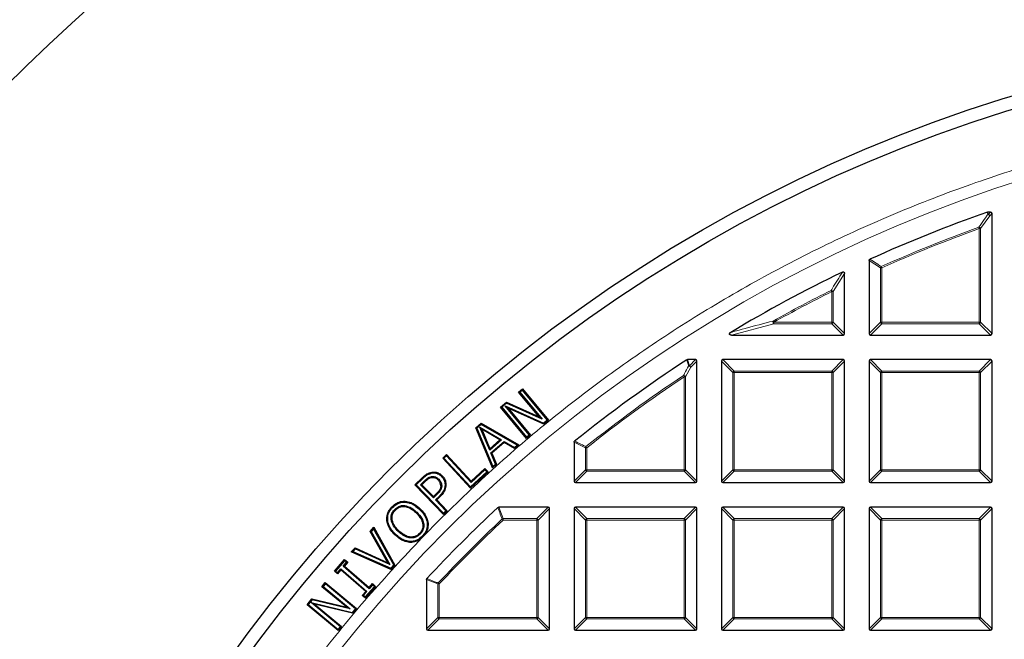
# Model space of a CAD drawing. Units: millimetres. Extents: x 0 to 420, y 0 to 297.
# Drawn here: x 75 to 109, y 227 to 249 of the extents above; entities that cross this region are included whole.
import ezdxf

# ---------------------------------------------------------------- set-up
doc = ezdxf.new("R2010")
doc.units = ezdxf.units.MM

msp = doc.modelspace()

# ---------------------------------------------------------------- linework, layer by layer
at = {"color": 8, "linetype": 'Continuous', "lineweight": 18}
for p, q in [((108.8917, 241.7678), (108.5766, 241.3217)), ((108.8285, 241.8981), (108.8422, 241.8173)), ((108.8422, 241.8173), (108.9231, 241.8981)), ((108.9725, 241.8486), (108.8917, 241.7678)), ((108.5104, 241.3683), (108.5272, 241.3217)), ((108.5272, 238.0578), (108.5272, 241.3217)), ((108.5766, 241.3217), (108.5272, 241.3217)), ((108.5766, 241.3217), (108.5766, 238.0578)), ((105.0827, 239.9514), (104.6868, 240.207)), ((105.0827, 238.0578), (105.0827, 239.9514)), ((105.1322, 239.9514), (105.0827, 239.9514)), ((105.112, 239.9966), (105.1322, 239.9514)), ((105.1322, 239.9514), (105.1322, 238.0578)), ((103.8297, 239.7594), (103.4338, 239.1248)), ((103.3843, 239.1248), (103.3622, 239.1691)), ((103.3843, 238.0578), (103.3843, 239.1248)), ((103.4338, 239.1248), (103.3843, 239.1248)), ((103.4338, 239.1248), (103.4338, 238.0578)), ((101.3626, 238.0083), (99.8882, 237.6124)), ((101.3626, 238.0578), (101.3385, 238.101)), ((101.3626, 238.0578), (101.3626, 238.0083)), ((101.3626, 238.0578), (103.3843, 238.0578)), ((103.3843, 238.0083), (101.3626, 238.0083)), ((103.4338, 238.0578), (103.3843, 238.0578)), ((103.3843, 238.0578), (103.3843, 238.0083)), ((103.7802, 237.6124), (103.3843, 238.0083)), ((103.4338, 238.0578), (103.8297, 237.6619)), ((104.6868, 237.6619), (105.0827, 238.0578)), ((105.1322, 238.0083), (104.7363, 237.6124)), ((105.1322, 238.0578), (105.0827, 238.0578)), ((105.1322, 238.0578), (108.5272, 238.0578)), ((105.1322, 238.0578), (105.1322, 238.0083)), ((108.5272, 238.0083), (105.1322, 238.0083)), ((108.5272, 238.0578), (108.5272, 238.0083)), ((108.5766, 238.0578), (108.5272, 238.0578)), ((108.9231, 237.6124), (108.5272, 238.0083)), ((108.5766, 238.0578), (108.9725, 237.6619)), ((98.3579, 236.7553), (98.422, 236.5399)), ((98.422, 236.5399), (98.6373, 236.7553)), ((98.6868, 236.7058), (98.4714, 236.4904)), ((99.9399, 236.3099), (99.544, 236.7058)), ((99.5935, 236.7553), (99.9894, 236.3594)), ((103.3843, 236.3594), (103.7802, 236.7553)), ((103.8297, 236.7058), (103.4338, 236.3099)), ((105.0827, 236.3099), (104.6868, 236.7058)), ((104.7363, 236.7553), (105.1322, 236.3594)), ((108.5272, 236.3594), (108.9231, 236.7553)), ((108.9725, 236.7058), (108.5766, 236.3099)), ((98.2141, 236.1968), (98.2414, 236.1556)), ((98.4714, 236.4904), (98.2909, 236.1556)), ((99.9399, 232.9149), (99.9399, 236.3099)), ((99.9894, 236.3099), (99.9399, 236.3099)), ((99.9894, 236.3594), (103.3843, 236.3594)), ((99.9894, 236.3594), (99.9894, 236.3099)), ((103.3843, 236.3099), (99.9894, 236.3099)), ((99.9894, 236.3099), (99.9894, 232.9149)), ((103.3843, 236.3594), (103.3843, 236.3099)), ((103.3843, 232.9149), (103.3843, 236.3099)), ((103.4338, 236.3099), (103.3843, 236.3099)), ((103.4338, 236.3099), (103.4338, 232.9149)), ((105.0827, 232.9149), (105.0827, 236.3099)), ((105.1322, 236.3099), (105.0827, 236.3099)), ((105.1322, 236.3594), (108.5272, 236.3594)), ((105.1322, 236.3594), (105.1322, 236.3099)), ((105.1322, 236.3099), (105.1322, 232.9149)), ((108.5272, 236.3099), (105.1322, 236.3099)), ((108.5272, 236.3594), (108.5272, 236.3099)), ((108.5766, 236.3099), (108.5272, 236.3099)), ((108.5272, 232.9149), (108.5272, 236.3099)), ((108.5766, 236.3099), (108.5766, 232.9149)), ((98.2909, 236.1556), (98.2414, 236.1556)), ((98.2414, 232.9149), (98.2414, 236.1556)), ((98.2909, 236.1556), (98.2909, 232.9149)), ((94.797, 233.6857), (94.4011, 233.876)), ((94.797, 232.9149), (94.797, 233.6857)), ((94.8465, 233.6857), (94.797, 233.6857)), ((94.8157, 233.7244), (94.8465, 233.6857)), ((94.8465, 233.6857), (94.8465, 232.9149)), ((94.4011, 232.519), (94.797, 232.9149)), ((94.8465, 232.8655), (94.4506, 232.4696)), ((94.8465, 232.9149), (94.797, 232.9149)), ((94.8465, 232.9149), (94.8465, 232.8655)), ((94.8465, 232.9149), (98.2414, 232.9149)), ((98.2414, 232.8655), (94.8465, 232.8655)), ((98.2414, 232.9149), (98.2414, 232.8655)), ((98.2909, 232.9149), (98.2414, 232.9149)), ((98.6373, 232.4696), (98.2414, 232.8655)), ((98.2909, 232.9149), (98.6868, 232.519)), ((99.544, 232.519), (99.9399, 232.9149)), ((99.9894, 232.8655), (99.5935, 232.4696)), ((99.9894, 232.9149), (99.9399, 232.9149)), ((99.9894, 232.9149), (103.3843, 232.9149)), ((99.9894, 232.9149), (99.9894, 232.8655)), ((103.3843, 232.8655), (99.9894, 232.8655)), ((103.4338, 232.9149), (103.3843, 232.9149)), ((103.3843, 232.9149), (103.3843, 232.8655)), ((103.7802, 232.4696), (103.3843, 232.8655)), ((103.4338, 232.9149), (103.8297, 232.519)), ((104.6868, 232.519), (105.0827, 232.9149)), ((105.1322, 232.8655), (104.7363, 232.4696)), ((105.1322, 232.9149), (105.0827, 232.9149)), ((105.1322, 232.9149), (105.1322, 232.8655)), ((105.1322, 232.9149), (108.5272, 232.9149)), ((108.5272, 232.8655), (105.1322, 232.8655)), ((108.5766, 232.9149), (108.5272, 232.9149)), ((108.5272, 232.9149), (108.5272, 232.8655)), ((108.9231, 232.4696), (108.5272, 232.8655)), ((108.5766, 232.9149), (108.9725, 232.519)), ((89.1109, 232.6394), (89.1318, 232.6176)), ((89.5945, 232.0756), (89.6157, 232.0541)), ((91.7756, 231.6124), (91.9317, 231.2165)), ((93.0986, 231.2165), (93.4945, 231.6124)), ((93.544, 231.5629), (93.1481, 231.167)), ((94.797, 231.167), (94.4011, 231.5629)), ((94.4506, 231.6124), (94.8465, 231.2165)), ((98.2414, 231.2165), (98.6373, 231.6124)), ((98.6868, 231.5629), (98.2909, 231.167)), ((99.9399, 231.167), (99.544, 231.5629)), ((99.5935, 231.6124), (99.9894, 231.2165)), ((103.3843, 231.2165), (103.7802, 231.6124)), ((103.8297, 231.5629), (103.4338, 231.167)), ((105.0827, 231.167), (104.6868, 231.5629)), ((104.7363, 231.6124), (105.1322, 231.2165)), ((108.5272, 231.2165), (108.9231, 231.6124)), ((108.9725, 231.5629), (108.5766, 231.167)), ((89.1664, 230.6205), (89.6869, 231.1493)), ((91.9317, 231.167), (91.8979, 231.2032)), ((91.9317, 231.2165), (91.9317, 231.167)), ((91.9317, 231.2165), (93.0986, 231.2165)), ((93.0986, 231.167), (91.9317, 231.167)), ((93.0986, 231.2165), (93.0986, 231.167)), ((93.0986, 227.7721), (93.0986, 231.167)), ((93.1481, 231.167), (93.0986, 231.167)), ((93.1481, 231.167), (93.1481, 227.7721)), ((94.8465, 231.167), (94.797, 231.167)), ((94.797, 227.7721), (94.797, 231.167)), ((94.8465, 231.2165), (98.2414, 231.2165)), ((94.8465, 231.2165), (94.8465, 231.167)), ((98.2414, 231.167), (94.8465, 231.167)), ((94.8465, 231.167), (94.8465, 227.7721)), ((98.2414, 231.2165), (98.2414, 231.167)), ((98.2414, 227.7721), (98.2414, 231.167)), ((98.2909, 231.167), (98.2414, 231.167)), ((98.2909, 231.167), (98.2909, 227.7721)), ((99.9894, 231.167), (99.9399, 231.167)), ((99.9399, 227.7721), (99.9399, 231.167)), ((99.9894, 231.2165), (103.3843, 231.2165)), ((99.9894, 231.2165), (99.9894, 231.167)), ((103.3843, 231.167), (99.9894, 231.167)), ((99.9894, 231.167), (99.9894, 227.7721)), ((103.3843, 231.2165), (103.3843, 231.167)), ((103.3843, 227.7721), (103.3843, 231.167)), ((103.4338, 231.167), (103.3843, 231.167)), ((103.4338, 231.167), (103.4338, 227.7721)), ((105.1322, 231.167), (105.0827, 231.167)), ((105.0827, 227.7721), (105.0827, 231.167)), ((105.1322, 231.2165), (108.5272, 231.2165)), ((105.1322, 231.2165), (105.1322, 231.167)), ((108.5272, 231.167), (105.1322, 231.167)), ((105.1322, 231.167), (105.1322, 227.7721)), ((108.5272, 231.2165), (108.5272, 231.167)), ((108.5272, 227.7721), (108.5272, 231.167)), ((108.5766, 231.167), (108.5272, 231.167)), ((108.5766, 231.167), (108.5766, 227.7721)), ((89.6542, 228.939), (89.2583, 229.095)), ((89.7036, 228.939), (89.6675, 228.9728)), ((89.6542, 227.7721), (89.6542, 228.939)), ((89.7036, 228.939), (89.6542, 228.939)), ((89.7036, 228.939), (89.7036, 227.7721)), ((89.2583, 227.3762), (89.6542, 227.7721)), ((89.7036, 227.7226), (89.3077, 227.3267)), ((89.7036, 227.7721), (89.6542, 227.7721)), ((89.7036, 227.7721), (93.0986, 227.7721)), ((89.7036, 227.7721), (89.7036, 227.7226)), ((93.0986, 227.7226), (89.7036, 227.7226)), ((93.1481, 227.7721), (93.0986, 227.7721)), ((93.0986, 227.7721), (93.0986, 227.7226)), ((93.4945, 227.3267), (93.0986, 227.7226)), ((93.1481, 227.7721), (93.544, 227.3762)), ((94.4011, 227.3762), (94.797, 227.7721)), ((94.8465, 227.7226), (94.4506, 227.3267)), ((94.8465, 227.7721), (94.797, 227.7721)), ((94.8465, 227.7721), (98.2414, 227.7721)), ((94.8465, 227.7721), (94.8465, 227.7226)), ((98.2414, 227.7226), (94.8465, 227.7226)), ((98.2414, 227.7721), (98.2414, 227.7226)), ((98.2909, 227.7721), (98.2414, 227.7721)), ((98.6373, 227.3267), (98.2414, 227.7226)), ((98.2909, 227.7721), (98.6868, 227.3762)), ((99.544, 227.3762), (99.9399, 227.7721)), ((99.9894, 227.7226), (99.5935, 227.3267)), ((99.9894, 227.7721), (99.9399, 227.7721)), ((99.9894, 227.7721), (103.3843, 227.7721)), ((99.9894, 227.7721), (99.9894, 227.7226)), ((103.3843, 227.7226), (99.9894, 227.7226)), ((103.3843, 227.7721), (103.3843, 227.7226)), ((103.4338, 227.7721), (103.3843, 227.7721)), ((103.7802, 227.3267), (103.3843, 227.7226)), ((103.4338, 227.7721), (103.8297, 227.3762)), ((104.6868, 227.3762), (105.0827, 227.7721)), ((105.1322, 227.7226), (104.7363, 227.3267)), ((105.1322, 227.7721), (105.0827, 227.7721)), ((105.1322, 227.7721), (105.1322, 227.7226)), ((105.1322, 227.7721), (108.5272, 227.7721)), ((108.5272, 227.7226), (105.1322, 227.7226)), ((108.5766, 227.7721), (108.5272, 227.7721)), ((108.5272, 227.7721), (108.5272, 227.7226)), ((108.9231, 227.3267), (108.5272, 227.7226)), ((108.5766, 227.7721), (108.9725, 227.3762))]:
    msp.add_line(p, q, dxfattribs=at)
at = {"color": 7, "linetype": 'Continuous', "lineweight": 25}
for p, q in [((108.8122, 241.8954), (108.8285, 241.8981)), ((108.9231, 241.8981), (108.8285, 241.8981)), ((108.9725, 237.6619), (108.9725, 241.8486)), ((104.6868, 240.207), (104.6868, 237.6619)), ((103.8297, 237.6619), (103.8297, 239.7594)), ((99.8882, 237.6124), (103.7802, 237.6124)), ((104.7363, 237.6124), (108.9231, 237.6124)), ((98.6373, 236.7553), (98.3579, 236.7553)), ((98.6868, 232.519), (98.6868, 236.7058)), ((99.544, 236.7058), (99.544, 232.519)), ((103.7802, 236.7553), (99.5935, 236.7553)), ((103.8297, 232.519), (103.8297, 236.7058)), ((104.6868, 236.7058), (104.6868, 232.519)), ((108.9231, 236.7553), (104.7363, 236.7553)), ((108.9725, 232.519), (108.9725, 236.7058)), ((92.4677, 235.6236), (92.6077, 235.7394)), ((93.1832, 234.7595), (92.4677, 235.6236)), ((92.4677, 235.6236), (92.5103, 235.6196)), ((92.6037, 235.6968), (92.5103, 235.6196)), ((92.5103, 235.6196), (93.2898, 234.678)), ((92.6037, 235.6968), (92.6077, 235.7394)), ((93.4687, 234.6521), (92.6037, 235.6968)), ((92.6077, 235.7394), (93.5113, 234.6481)), ((91.8382, 235.1022), (92.0457, 235.274)), ((92.0504, 235.2387), (91.8808, 235.0982)), ((92.8392, 234.1308), (91.9965, 235.1485)), ((91.9965, 235.1485), (92.1025, 235.0678)), ((91.9965, 235.1485), (93.3405, 234.5461)), ((92.0457, 235.274), (93.1832, 234.7595)), ((92.0504, 235.2387), (92.0457, 235.274)), ((93.2898, 234.678), (92.0504, 235.2387)), ((92.7418, 234.011), (91.8382, 235.1022)), ((91.8808, 235.0982), (91.8382, 235.1022)), ((91.8808, 235.0982), (92.7458, 234.0536)), ((92.1025, 235.0678), (92.8818, 234.1268)), ((93.3453, 234.5108), (92.1025, 235.0678)), ((90.9815, 234.3801), (91.1598, 234.5366)), ((91.1635, 234.4996), (91.0177, 234.3716)), ((91.1598, 234.5366), (92.4719, 233.7842)), ((91.1635, 234.4996), (91.1598, 234.5366)), ((92.4201, 233.779), (91.1635, 234.4996)), ((93.2898, 234.678), (93.1832, 234.7595)), ((93.3405, 234.5461), (93.4687, 234.6521)), ((93.3405, 234.5461), (93.3453, 234.5108)), ((93.5113, 234.6481), (93.3453, 234.5108)), ((93.4687, 234.6521), (93.5113, 234.6481)), ((91.5602, 232.9824), (90.9815, 234.3801)), ((91.0177, 234.3716), (90.9815, 234.3801)), ((91.0177, 234.3716), (91.572, 233.033)), ((91.4601, 233.6021), (91.1211, 234.4003)), ((91.1845, 234.3282), (91.1211, 234.4003)), ((91.1211, 234.4003), (91.8698, 233.9627)), ((91.1845, 234.3282), (91.4716, 233.6525)), ((91.8184, 233.9577), (91.1845, 234.3282)), ((92.8818, 234.1268), (92.7418, 234.011)), ((92.7458, 234.0536), (92.8392, 234.1308)), ((92.8392, 234.1308), (92.8818, 234.1268)), ((91.8698, 233.9627), (91.4601, 233.6021)), ((91.4716, 233.6525), (91.8184, 233.9577)), ((91.5024, 233.5029), (91.963, 233.9076)), ((91.9665, 233.8705), (91.5388, 233.4947)), ((91.8184, 233.9577), (91.8698, 233.9627)), ((91.963, 233.9076), (91.9665, 233.8705)), ((91.963, 233.9076), (92.3245, 233.695)), ((92.3281, 233.6579), (91.9665, 233.8705)), ((92.3245, 233.695), (92.4201, 233.779)), ((92.4719, 233.7842), (92.3281, 233.6579)), ((92.4201, 233.779), (92.4719, 233.7842)), ((92.7458, 234.0536), (92.7418, 234.011)), ((94.4011, 233.876), (94.4011, 232.519)), ((89.8229, 233.3249), (89.9555, 233.4481)), ((89.9539, 233.4053), (89.9555, 233.4481)), ((89.9555, 233.4481), (90.8165, 232.5189)), ((91.4601, 233.6021), (91.4716, 233.6525)), ((91.5388, 233.4947), (91.5024, 233.5029)), ((91.6676, 233.117), (91.5024, 233.5029)), ((91.5388, 233.4947), (91.704, 233.1087)), ((92.3245, 233.695), (92.3281, 233.6579)), ((90.7946, 232.2763), (89.8229, 233.3249)), ((89.8656, 233.3233), (89.8229, 233.3249)), ((89.9539, 233.4053), (89.8656, 233.3233)), ((89.8656, 233.3233), (90.7962, 232.319)), ((90.8148, 232.4762), (89.9539, 233.4053)), ((91.704, 233.1087), (91.5602, 232.9824)), ((91.572, 233.033), (91.6676, 233.117)), ((91.6676, 233.117), (91.704, 233.1087)), ((89.4419, 232.8359), (89.4468, 232.8061)), ((91.4051, 232.8422), (90.7946, 232.2763)), ((90.7962, 232.319), (91.3624, 232.8438)), ((91.2927, 232.9189), (90.8148, 232.4762)), ((90.8165, 232.5189), (91.2944, 232.9616)), ((91.2927, 232.9189), (91.2944, 232.9616)), ((91.3624, 232.8438), (91.2927, 232.9189)), ((91.2944, 232.9616), (91.4051, 232.8422)), ((91.3624, 232.8438), (91.4051, 232.8422)), ((91.572, 233.033), (91.5602, 232.9824)), ((88.8531, 232.3885), (89.1109, 232.6394)), ((89.8498, 231.3649), (88.8531, 232.3885)), ((88.8959, 232.3879), (88.8531, 232.3885)), ((89.1318, 232.6176), (88.8959, 232.3879)), ((88.8959, 232.3879), (89.8504, 231.4076)), ((89.0535, 232.3986), (89.1903, 232.5318)), ((89.4995, 231.9407), (89.0535, 232.3986)), ((89.0963, 232.398), (89.0535, 232.3986)), ((89.2113, 232.51), (89.0963, 232.398)), ((89.0963, 232.398), (89.5, 231.9835)), ((89.6866, 232.5871), (89.665, 232.5659)), ((89.8044, 232.7079), (89.7827, 232.6868)), ((89.9368, 232.3899), (89.9066, 232.3903)), ((90.8165, 232.5189), (90.8148, 232.4762)), ((94.4506, 232.4696), (98.6373, 232.4696)), ((99.5935, 232.4696), (103.7802, 232.4696)), ((104.7363, 232.4696), (108.9231, 232.4696)), ((89.6157, 232.0541), (89.4995, 231.9407)), ((89.5, 231.9835), (89.5945, 232.0756)), ((90.7962, 232.319), (90.7946, 232.2763)), ((88.5163, 231.8229), (88.5145, 231.7927)), ((89.5, 231.9835), (89.4995, 231.9407)), ((89.5708, 231.8674), (89.7097, 232.0026)), ((89.5708, 231.8674), (89.6136, 231.8668)), ((89.9366, 231.4916), (89.5708, 231.8674)), ((89.731, 231.9812), (89.6136, 231.8668)), ((89.6136, 231.8668), (89.9794, 231.491)), ((89.7097, 232.0026), (89.731, 231.9812)), ((88.0546, 231.6275), (88.0764, 231.6065)), ((88.1506, 231.5361), (88.1724, 231.5151)), ((88.5036, 231.6683), (88.5, 231.6383)), ((88.9177, 231.4391), (88.8967, 231.4173)), ((89.0351, 231.5603), (89.0141, 231.5385)), ((89.9794, 231.491), (89.8498, 231.3649)), ((89.8504, 231.4076), (89.8498, 231.3649)), ((89.8504, 231.4076), (89.9366, 231.4916)), ((89.9366, 231.4916), (89.9794, 231.491)), ((93.4945, 231.6124), (91.7756, 231.6124)), ((93.544, 227.3762), (93.544, 231.5629)), ((94.4011, 231.5629), (94.4011, 227.3762)), ((98.6373, 231.6124), (94.4506, 231.6124)), ((98.6868, 227.3762), (98.6868, 231.5629)), ((99.544, 231.5629), (99.544, 227.3762)), ((103.7802, 231.6124), (99.5935, 231.6124)), ((103.8297, 227.3762), (103.8297, 231.5629)), ((104.6868, 231.5629), (104.6868, 227.3762)), ((108.9231, 231.6124), (104.7363, 231.6124)), ((108.9725, 227.3762), (108.9725, 231.5629)), ((87.8749, 231.1609), (87.905, 231.1639)), ((89.313, 231.0513), (89.2829, 231.0488)), ((87.2895, 230.772), (87.4183, 230.913)), ((87.9106, 229.6799), (87.2895, 230.772)), ((87.3267, 230.7679), (87.2895, 230.772)), ((87.4123, 230.8616), (87.3267, 230.7679)), ((87.3267, 230.7679), (87.9829, 229.614)), ((87.4123, 230.8616), (87.4183, 230.913)), ((88.115, 229.5996), (87.4123, 230.8616)), ((87.4183, 230.913), (88.152, 229.5953)), ((88.1544, 230.6508), (88.1755, 230.6725)), ((88.2717, 230.772), (88.2928, 230.7937)), ((88.671, 230.3883), (88.6729, 230.4185)), ((89.133, 230.5833), (89.095, 230.5467)), ((89.1113, 230.6043), (89.133, 230.5833)), ((89.1664, 230.6205), (89.133, 230.5833)), ((86.6375, 230.0571), (86.7661, 230.1982)), ((86.6882, 230.0677), (86.6375, 230.0571)), ((88.017, 229.4474), (86.6375, 230.0571)), ((86.7737, 230.1616), (86.6882, 230.0677)), ((86.6882, 230.0677), (88.0093, 229.4838)), ((86.7661, 230.1982), (87.9106, 229.6799)), ((86.7737, 230.1616), (86.7661, 230.1982)), ((87.9829, 229.614), (86.7737, 230.1616)), ((86.047, 229.3844), (86.4034, 229.7951)), ((86.4064, 229.7524), (86.0896, 229.3874)), ((86.3513, 229.56), (86.4702, 229.6969)), ((86.5128, 229.6999), (86.3939, 229.563)), ((86.4034, 229.7951), (86.5128, 229.6999)), ((86.4064, 229.7524), (86.4034, 229.7951)), ((86.4702, 229.6969), (86.4064, 229.7524)), ((86.4702, 229.6969), (86.5128, 229.6999)), ((87.9106, 229.6799), (87.9829, 229.614)), ((86.0896, 229.3874), (86.047, 229.3844)), ((86.1563, 229.2891), (86.047, 229.3844)), ((86.0896, 229.3874), (86.1533, 229.3318)), ((86.1533, 229.3318), (86.2721, 229.4687)), ((86.1533, 229.3318), (86.1563, 229.2891)), ((86.2751, 229.426), (86.1563, 229.2891)), ((86.2721, 229.4687), (86.2751, 229.426)), ((86.2721, 229.4687), (87.18, 228.6803)), ((87.1374, 228.6772), (86.2751, 229.426)), ((86.3513, 229.56), (86.3939, 229.563)), ((87.2592, 228.7715), (86.3513, 229.56)), ((86.3939, 229.563), (87.2562, 228.8142)), ((88.0093, 229.4838), (88.115, 229.5996)), ((88.0093, 229.4838), (88.017, 229.4474)), ((88.152, 229.5953), (88.017, 229.4474)), ((88.115, 229.5996), (88.152, 229.5953)), ((85.6129, 228.8443), (85.7285, 228.9844)), ((85.7285, 228.9844), (86.8206, 228.0818)), ((85.7326, 228.9418), (85.7285, 228.9844)), ((87.2562, 228.8142), (87.375, 228.9511)), ((87.375, 228.9511), (87.4846, 228.856)), ((87.378, 228.9084), (87.375, 228.9511)), ((89.2583, 229.095), (89.2583, 227.3762)), ((85.6129, 228.8443), (85.6554, 228.8483)), ((86.4777, 228.1296), (85.6129, 228.8443)), ((85.7326, 228.9418), (85.6554, 228.8483)), ((85.6554, 228.8483), (86.5978, 228.0696)), ((86.7781, 228.0778), (85.7326, 228.9418)), ((87.0186, 228.5403), (87.1374, 228.6772)), ((87.18, 228.6803), (87.0612, 228.5434)), ((87.1251, 228.4879), (87.4419, 228.853)), ((87.4846, 228.856), (87.1281, 228.4453)), ((87.18, 228.6803), (87.1374, 228.6772)), ((87.2562, 228.8142), (87.2592, 228.7715)), ((87.378, 228.9084), (87.2592, 228.7715)), ((87.4419, 228.853), (87.378, 228.9084)), ((87.4419, 228.853), (87.4846, 228.856)), ((85.0921, 228.2143), (85.2637, 228.4219)), ((85.2749, 228.3881), (85.1347, 228.2183)), ((86.2573, 227.4478), (85.2388, 228.2895)), ((85.2388, 228.2895), (85.3581, 228.2302)), ((85.2388, 228.2895), (86.6721, 227.9495)), ((85.2637, 228.4219), (86.4777, 228.1296)), ((85.2749, 228.3881), (85.2637, 228.4219)), ((86.5978, 228.0696), (85.2749, 228.3881)), ((87.0612, 228.5434), (87.0186, 228.5403)), ((87.1281, 228.4453), (87.0186, 228.5403)), ((87.0612, 228.5434), (87.1251, 228.4879)), ((87.1251, 228.4879), (87.1281, 228.4453)), ((85.1347, 228.2183), (85.0921, 228.2143)), ((86.1843, 227.3117), (85.0921, 228.2143)), ((85.1347, 228.2183), (86.1802, 227.3543)), ((85.3581, 228.2302), (86.2999, 227.4518)), ((86.6834, 227.9157), (85.3581, 228.2302)), ((86.5978, 228.0696), (86.4777, 228.1296)), ((86.6721, 227.9495), (86.7781, 228.0778)), ((86.6721, 227.9495), (86.6834, 227.9157)), ((86.8206, 228.0818), (86.6834, 227.9157)), ((86.7781, 228.0778), (86.8206, 228.0818)), ((86.1802, 227.3543), (86.2573, 227.4478)), ((86.1802, 227.3543), (86.1843, 227.3117)), ((86.2999, 227.4518), (86.1843, 227.3117)), ((86.2573, 227.4478), (86.2999, 227.4518)), ((89.3077, 227.3267), (93.4945, 227.3267)), ((94.4506, 227.3267), (98.6373, 227.3267)), ((99.5935, 227.3267), (103.7802, 227.3267)), ((104.7363, 227.3267), (108.9231, 227.3267))]:
    msp.add_line(p, q, dxfattribs=at)
at = {"color": 8, "linetype": 'Continuous', "lineweight": 18, "flags": 128}
for points in [[(108.8259, 241.8145), (108.8162, 241.8715), (108.8122, 241.8954)], [(89.1903, 232.5318), (89.2008, 232.5209), (89.2113, 232.51)]]:
    msp.add_lwpolyline(points, dxfattribs=at)
at = {"color": 7, "linetype": 'Continuous', "lineweight": 25, "flags": 128}
for points in [[(89.43, 232.6807), (89.4328, 232.6658), (89.4356, 232.6509)], [(89.7566, 232.3538), (89.7717, 232.3536), (89.7868, 232.3534)], [(88.0291, 231.1782), (88.0441, 231.1804), (88.0591, 231.1826)], [(89.0169, 230.6973), (89.0277, 230.6868), (89.0386, 230.6763)]]:
    msp.add_lwpolyline(points, dxfattribs=at)
at = {"color": 7, "linetype": 'Continuous', "lineweight": 25}
for radius in [52.1429, 51.6914]:
    msp.add_circle((124.8297, 196.041), radius, dxfattribs=at)
at = {"color": 8, "linetype": 'Continuous', "lineweight": 18}
msp.add_circle((124.8297, 196.041), 49.2484, dxfattribs=at)
at = {"color": 7, "linetype": 'Continuous', "lineweight": 25}
for radius, start, end in [(75, 34.385992, 145.614008), (48.5714, 109.25493, 114.46322), (48.5714, 115.70984, 120.93231), (48.5714, 123.06309, 128.76221), (48.5714, 132.93895, 137.06105), (75, 154.385992, 265.614008)]:
    msp.add_arc((124.8297, 196.041), radius, start, end, dxfattribs=at)
at = {"color": 8, "linetype": 'Continuous', "lineweight": 18}
for centre, radius, start, end in [((124.8297, 196.041), 71.0491, 34.427346, 145.572654), ((108.845, 241.7512), 0.0661, 92.43849, 106.83265), ((108.8229, 241.7406), 0.074, 21.57636, 87.69478), ((108.8239, 241.7495), 0.0702, 15.11128, 74.88872), ((124.8297, 196.041), 48.1755, 109.80052, 114.16019), ((124.8297, 196.041), 48.126, 109.80052, 114.16019), ((108.5078, 241.2942), 0.0741, 21.79216, 88.00836), ((105.1496, 239.9401), 0.0678, 123.7241, 170.43609), ((124.8297, 196.041), 48.1755, 116.46229, 119.18407), ((124.8297, 196.041), 48.126, 116.46229, 119.18407), ((103.3645, 239.0929), 0.0762, 24.7325, 91.72979), ((101.4477, 238.0799), 0.1112, 169.08618, 220.09789), ((103.366, 238.0761), 0.0702, 285.11128, 344.88872), ((105.1505, 238.0761), 0.0702, 195.11128, 254.88872), ((108.5088, 238.0761), 0.0702, 285.11128, 344.88872), ((98.4269, 236.4737), 0.0664, 94.29616, 118.84268), ((98.4018, 236.4531), 0.079, 28.15856, 94.98029), ((98.4036, 236.4721), 0.0702, 15.11128, 74.88872), ((124.8297, 196.041), 48.1755, 123.5367, 128.53655), ((98.2212, 236.1179), 0.0792, 28.37998, 95.15672), ((100.0077, 236.2916), 0.0702, 105.11128, 164.88872), ((103.366, 236.2916), 0.0702, 15.11128, 74.88872), ((105.1505, 236.2916), 0.0702, 105.11128, 164.88872), ((108.5088, 236.2916), 0.0702, 15.11128, 74.88872), ((124.8297, 196.041), 48.126, 123.5367, 128.53655), ((94.8635, 233.6775), 0.067, 135.57349, 172.96306), ((94.8648, 232.9333), 0.0702, 195.11128, 254.88872), ((98.2231, 232.9333), 0.0702, 285.11128, 344.88872), ((100.0077, 232.9333), 0.0702, 195.11128, 254.88872), ((103.366, 232.9333), 0.0702, 285.11128, 344.88872), ((105.1505, 232.9333), 0.0702, 195.11128, 254.88872), ((108.5088, 232.9333), 0.0702, 285.11128, 344.88872), ((124.8297, 196.041), 48.1755, 133.124, 136.876), ((124.8297, 196.041), 48.126, 133.124, 136.876), ((91.9384, 231.1502), 0.0667, 95.73736, 127.38664), ((93.0803, 231.1487), 0.0702, 15.11128, 74.88872), ((94.8648, 231.1487), 0.0702, 105.11128, 164.88872), ((98.2231, 231.1487), 0.0702, 15.11128, 74.88872), ((100.0077, 231.1487), 0.0702, 105.11128, 164.88872), ((103.366, 231.1487), 0.0702, 15.11128, 74.88872), ((105.1505, 231.1487), 0.0702, 105.11128, 164.88872), ((108.5088, 231.1487), 0.0702, 15.11128, 74.88872), ((89.7205, 228.9323), 0.0667, 142.61336, 174.26264), ((89.7219, 227.7904), 0.0702, 195.11128, 254.88872), ((93.0803, 227.7904), 0.0702, 285.11128, 344.88872), ((94.8648, 227.7904), 0.0702, 195.11128, 254.88872), ((98.2231, 227.7904), 0.0702, 285.11128, 344.88872), ((100.0077, 227.7904), 0.0702, 195.11128, 254.88872), ((103.366, 227.7904), 0.0702, 285.11128, 344.88872), ((105.1505, 227.7904), 0.0702, 195.11128, 254.88872), ((108.5088, 227.7904), 0.0702, 285.11128, 344.88872)]:
    msp.add_arc(centre, radius, start, end, dxfattribs=at)
at = {"color": 7, "linetype": 'Continuous', "lineweight": 25}
for centre, major_axis in [((108.9066, 241.8321), (0.0522, 0.0522)), ((103.7637, 237.6784), (0.0522, -0.0522)), ((104.7528, 237.6784), (-0.0522, -0.0522)), ((108.9066, 237.6784), (0.0522, -0.0522)), ((98.6208, 236.6893), (0.0522, 0.0522)), ((99.61, 236.6893), (-0.0522, 0.0522)), ((103.7637, 236.6893), (0.0522, 0.0522)), ((104.7528, 236.6893), (-0.0522, 0.0522)), ((108.9066, 236.6893), (0.0522, 0.0522)), ((94.4671, 232.5355), (-0.0522, -0.0522)), ((98.6208, 232.5355), (0.0522, -0.0522)), ((99.61, 232.5355), (-0.0522, -0.0522)), ((103.7637, 232.5355), (0.0522, -0.0522)), ((104.7528, 232.5355), (-0.0522, -0.0522)), ((108.9066, 232.5355), (0.0522, -0.0522)), ((93.478, 231.5464), (0.0522, 0.0522)), ((94.4671, 231.5464), (-0.0522, 0.0522)), ((98.6208, 231.5464), (0.0522, 0.0522)), ((99.61, 231.5464), (-0.0522, 0.0522)), ((103.7637, 231.5464), (0.0522, 0.0522)), ((104.7528, 231.5464), (-0.0522, 0.0522)), ((108.9066, 231.5464), (0.0522, 0.0522)), ((89.3242, 227.3927), (-0.0522, -0.0522)), ((93.478, 227.3927), (0.0522, -0.0522)), ((94.4671, 227.3927), (-0.0522, -0.0522)), ((98.6208, 227.3927), (0.0522, -0.0522)), ((99.61, 227.3927), (-0.0522, -0.0522)), ((103.7637, 227.3927), (0.0522, -0.0522)), ((104.7528, 227.3927), (-0.0522, -0.0522)), ((108.9066, 227.3927), (0.0522, -0.0522))]:
    msp.add_ellipse(centre, major_axis=major_axis, ratio=0.7745967, start_param=5.6241273, end_param=6.9422433, dxfattribs=at)
at = {"color": 8, "linetype": 'Continuous', "lineweight": 18}
for points, knots in [([(89.6869, 231.1493), (90.3417, 231.7843), (91.6538, 233.0566), (93.7604, 234.8311), (95.9694, 236.5049), (98.286, 238.0606), (100.6972, 239.4906), (103.1932, 240.7861), (105.7631, 241.94), (108.3941, 242.9466), (111.0734, 243.8009), (113.7881, 244.5002), (116.5252, 245.0439), (119.2699, 245.4278), (122.0138, 245.6682), (123.8413, 245.7001), (124.7532, 245.716)], [0, 0, 0, 0, 0.0702207, 0.1407127, 0.2119415, 0.2835547, 0.3554816, 0.427704, 0.5, 0.5722941, 0.6445174, 0.7164437, 0.788057, 0.8592864, 0.9297784, 1, 1, 1, 1]), ([(108.5104, 241.3683), (108.5259, 241.3903), (108.6036, 241.5007), (108.7088, 241.6495), (108.7985, 241.7759), (108.8259, 241.8145)], [0, 0, 0, 0, 0.1479738, 0.7398695, 1, 1, 1, 1]), ([(104.7158, 240.252), (104.734, 240.2404), (104.8247, 240.182), (104.9567, 240.0969), (105.0706, 240.0233), (105.112, 239.9966)], [0, 0, 0, 0, 0.1373464, 0.6867318, 1, 1, 1, 1]), ([(103.3622, 239.1691), (103.3771, 239.193), (103.4513, 239.3126), (103.5833, 239.5246), (103.7008, 239.7118), (103.7587, 239.804)], [0, 0, 0, 0, 0.1125813, 0.5629069, 1, 1, 1, 1]), ([(99.8628, 237.7044), (99.8961, 237.7136), (100.0628, 237.7597), (100.5526, 237.8939), (101.013, 238.0152), (101.3385, 238.101)], [0, 0, 0, 0, 0.0682328, 0.3411657, 1, 1, 1, 1]), ([(98.2141, 236.1968), (98.2281, 236.2228), (98.2882, 236.3347), (98.3486, 236.4462), (98.3949, 236.5318)], [0, 0, 0, 0, 0.23200221, 1, 1, 1, 1]), ([(98.3949, 236.5318), (98.3893, 236.5507), (98.368, 236.6225), (98.3467, 236.6943), (98.3309, 236.7473)], [0, 0, 0, 0, 0.2624158, 1, 1, 1, 1]), ([(94.4196, 233.9146), (94.4381, 233.9057), (94.5308, 233.8613), (94.6628, 233.798), (94.7763, 233.7434), (94.8157, 233.7244)], [0, 0, 0, 0, 0.1403325, 0.7016623, 1, 1, 1, 1]), ([(91.8979, 231.2032), (91.8905, 231.2218), (91.8536, 231.3153), (91.8016, 231.4473), (91.7571, 231.5606), (91.7419, 231.5992)], [0, 0, 0, 0, 0.14160728, 0.7080364, 1, 1, 1, 1]), ([(125.0469, 146.3664), (124.1222, 146.3773), (122.2598, 146.3992), (119.4555, 146.6323), (116.6327, 147.0184), (113.8048, 147.5761), (110.9834, 148.3047), (108.1842, 149.2067), (105.4229, 150.2815), (102.7175, 151.5255), (100.0823, 152.9345), (97.5321, 154.5025), (95.081, 156.2213), (92.742, 158.081), (90.5267, 160.0707), (88.4445, 162.1789), (86.5059, 164.3905), (84.7174, 166.6911), (83.0841, 169.0659), (81.6074, 171.5028), (80.289, 173.9879), (79.1228, 176.5203), (78.0997, 179.1139), (77.2162, 181.7848), (76.4768, 184.5365), (75.8907, 187.3586), (75.4654, 190.2414), (75.2083, 193.1711), (75.1251, 196.133), (75.2195, 199.1092), (75.4934, 202.0848), (75.9467, 205.044), (76.5774, 207.9705), (77.3816, 210.8485), (78.3537, 213.6631), (79.4866, 216.401), (80.7706, 219.0469), (82.1952, 221.5889), (83.7478, 224.0174), (85.4207, 226.3235), (87.1914, 228.5106), (88.4634, 229.8712), (89.095, 230.5467)], [0, 0, 0, 0, 0.0238324, 0.0480017, 0.0724819, 0.0972451, 0.1222617, 0.1475572, 0.173015, 0.1985993, 0.2242734, 0.25, 0.2757262, 0.3014001, 0.3269844, 0.3524424, 0.3777383, 0.4027545, 0.4275175, 0.4519977, 0.4761672, 0.5, 0.5238323, 0.5480017, 0.5724819, 0.5972451, 0.6222617, 0.6475572, 0.673015, 0.6985993, 0.7242734, 0.75, 0.7757262, 0.8014001, 0.8269844, 0.8524424, 0.8777383, 0.9027545, 0.9275175, 0.9519977, 0.9761674, 1, 1, 1, 1]), ([(89.2715, 229.1288), (89.2902, 229.1214), (89.3837, 229.0847), (89.5157, 229.0327), (89.629, 228.988), (89.6675, 228.9728)], [0, 0, 0, 0, 0.1416073, 0.7080364, 1, 1, 1, 1])]:
    msp.add_open_spline(points, degree=3, knots=knots, dxfattribs=at)
at = {"color": 7, "linetype": 'Continuous', "lineweight": 25}
for points, knots in [([(104.6868, 240.207), (104.6873, 240.2126), (104.6883, 240.2237), (104.6967, 240.2384), (104.7067, 240.2474), (104.7136, 240.2509), (104.7158, 240.252)], [0, 0, 0, 0, 0.2940008, 0.5887915, 0.8706922, 1, 1, 1, 1]), ([(103.7587, 239.804), (103.7653, 239.8066), (103.7768, 239.8111), (103.7948, 239.8109), (103.8092, 239.8053), (103.8197, 239.7952), (103.8273, 239.781), (103.8296, 239.7685), (103.8297, 239.7605), (103.8297, 239.7594)], [0, 0, 0, 0, 0.202661, 0.354981, 0.5084169, 0.6386859, 0.7684748, 0.9681482, 1, 1, 1, 1]), ([(99.8882, 237.6124), (99.8755, 237.613), (99.8575, 237.6138), (99.8355, 237.6213), (99.8239, 237.6289), (99.8174, 237.6382), (99.8152, 237.6467), (99.8162, 237.6568), (99.8225, 237.6707), (99.8381, 237.6882), (99.8537, 237.6984), (99.8628, 237.7044)], [0, 0, 0, 0, 0.2300869, 0.3260383, 0.422889, 0.4762033, 0.52979, 0.5793718, 0.6593713, 0.8038076, 1, 1, 1, 1]), ([(98.3309, 236.7473), (98.3359, 236.7499), (98.3444, 236.7545), (98.354, 236.755), (98.3579, 236.7553)], [0, 0, 0, 0, 0.5839322, 1, 1, 1, 1]), ([(94.4011, 233.876), (94.4016, 233.8815), (94.4027, 233.8926), (94.4101, 233.9059), (94.4169, 233.9121), (94.4196, 233.9146)], [0, 0, 0, 0, 0.3745639, 0.7496616, 1, 1, 1, 1]), ([(89.1109, 232.6394), (89.1364, 232.6631), (89.1872, 232.7107), (89.2917, 232.7901), (89.3837, 232.8182), (89.4419, 232.8359)], [0, 0, 0, 0, 0.2679781, 0.5364511, 1, 1, 1, 1]), ([(89.1318, 232.6176), (89.1573, 232.6413), (89.2082, 232.6888), (89.3082, 232.7643), (89.3943, 232.7903), (89.4468, 232.8061)], [0, 0, 0, 0, 0.2809764, 0.5625211, 1, 1, 1, 1]), ([(89.4419, 232.8359), (89.4938, 232.8391), (89.5955, 232.8452), (89.7213, 232.7864), (89.7807, 232.7302), (89.8044, 232.7079)], [0, 0, 0, 0, 0.3859041, 0.7557498, 1, 1, 1, 1]), ([(89.4468, 232.8061), (89.4944, 232.8091), (89.588, 232.8149), (89.7049, 232.7605), (89.7604, 232.7079), (89.7827, 232.6868)], [0, 0, 0, 0, 0.3814498, 0.7510762, 1, 1, 1, 1]), ([(89.1903, 232.5318), (89.2152, 232.5548), (89.2588, 232.5952), (89.3362, 232.6523), (89.3954, 232.6702), (89.43, 232.6807)], [0, 0, 0, 0, 0.356485, 0.6241754, 1, 1, 1, 1]), ([(89.2113, 232.51), (89.2362, 232.533), (89.2777, 232.5715), (89.3504, 232.625), (89.4039, 232.6413), (89.4356, 232.6509)], [0, 0, 0, 0, 0.37979233, 0.63319106, 1, 1, 1, 1]), ([(89.43, 232.6807), (89.4619, 232.6834), (89.5244, 232.6887), (89.6154, 232.6515), (89.6623, 232.609), (89.6866, 232.5871)], [0, 0, 0, 0, 0.3334547, 0.6552515, 1, 1, 1, 1]), ([(89.4356, 232.6509), (89.4622, 232.6534), (89.5157, 232.6584), (89.5978, 232.6266), (89.6413, 232.5873), (89.665, 232.5659)], [0, 0, 0, 0, 0.3120127, 0.6256218, 1, 1, 1, 1]), ([(89.7566, 232.3538), (89.7534, 232.3894), (89.7471, 232.4591), (89.7014, 232.5269), (89.6717, 232.5588), (89.665, 232.5659)], [0, 0, 0, 0, 0.4468553, 0.8750857, 1, 1, 1, 1]), ([(89.6866, 232.5871), (89.7022, 232.5696), (89.7412, 232.526), (89.7811, 232.4457), (89.7851, 232.3819), (89.7868, 232.3534)], [0, 0, 0, 0, 0.2700018, 0.6727743, 1, 1, 1, 1]), ([(89.9066, 232.3903), (89.8991, 232.3327), (89.8841, 232.2179), (89.7971, 232.092), (89.7336, 232.027), (89.7097, 232.0026)], [0, 0, 0, 0, 0.3862249, 0.7696655, 1, 1, 1, 1]), ([(89.9368, 232.3899), (89.9287, 232.3278), (89.9126, 232.2049), (89.8206, 232.0728), (89.7547, 232.0054), (89.731, 231.9812)], [0, 0, 0, 0, 0.3953571, 0.7826407, 1, 1, 1, 1]), ([(89.7827, 232.6868), (89.8014, 232.6654), (89.8524, 232.6072), (89.8991, 232.5038), (89.9044, 232.4226), (89.9066, 232.3903)], [0, 0, 0, 0, 0.2600581, 0.7055594, 1, 1, 1, 1]), ([(89.8044, 232.7079), (89.8247, 232.6846), (89.8793, 232.622), (89.929, 232.511), (89.9346, 232.4243), (89.9368, 232.3899)], [0, 0, 0, 0, 0.26256698, 0.70701539, 1, 1, 1, 1]), ([(89.7566, 232.3538), (89.7516, 232.3194), (89.7402, 232.2411), (89.6695, 232.1519), (89.6167, 232.0982), (89.5945, 232.0756)], [0, 0, 0, 0, 0.3120156, 0.7098698, 1, 1, 1, 1]), ([(89.7868, 232.3534), (89.7825, 232.3191), (89.7726, 232.2406), (89.7015, 232.1418), (89.6433, 232.0823), (89.6157, 232.0541)], [0, 0, 0, 0, 0.2900418, 0.6632866, 1, 1, 1, 1]), ([(88.0546, 231.6275), (88.1075, 231.6744), (88.2066, 231.7621), (88.3739, 231.8211), (88.4758, 231.8224), (88.5163, 231.8229)], [0, 0, 0, 0, 0.4082894, 0.7650584, 1, 1, 1, 1]), ([(88.0764, 231.6065), (88.1295, 231.6533), (88.2263, 231.7386), (88.3861, 231.7918), (88.4793, 231.7925), (88.5145, 231.7927)], [0, 0, 0, 0, 0.430363, 0.7843557, 1, 1, 1, 1]), ([(88.5145, 231.7927), (88.5844, 231.7802), (88.7022, 231.759), (88.8706, 231.6654), (88.9605, 231.5859), (89.0141, 231.5385)], [0, 0, 0, 0, 0.3702494, 0.6244675, 1, 1, 1, 1]), ([(88.5163, 231.8229), (88.5861, 231.8108), (88.7052, 231.7901), (88.8813, 231.6955), (88.9769, 231.6114), (89.0351, 231.5603)], [0, 0, 0, 0, 0.3563772, 0.6083769, 1, 1, 1, 1]), ([(87.8749, 231.1609), (87.8764, 231.2309), (87.8793, 231.3671), (87.9623, 231.5238), (88.0302, 231.6001), (88.0546, 231.6275)], [0, 0, 0, 0, 0.4035646, 0.7856488, 1, 1, 1, 1]), ([(87.905, 231.1639), (87.9063, 231.2293), (87.909, 231.3572), (87.9873, 231.5062), (88.0523, 231.5794), (88.0764, 231.6065)], [0, 0, 0, 0, 0.3974976, 0.7772746, 1, 1, 1, 1]), ([(88.0291, 231.1782), (88.0267, 231.2378), (88.0222, 231.3491), (88.0886, 231.4677), (88.1366, 231.5206), (88.1506, 231.5361)], [0, 0, 0, 0, 0.4500456, 0.8395195, 1, 1, 1, 1]), ([(88.0591, 231.1826), (88.0567, 231.237), (88.0521, 231.3395), (88.1134, 231.4501), (88.1587, 231.5), (88.1724, 231.5151)], [0, 0, 0, 0, 0.4420756, 0.8317662, 1, 1, 1, 1]), ([(88.1506, 231.5361), (88.1971, 231.5756), (88.2766, 231.6431), (88.4071, 231.675), (88.4767, 231.6702), (88.5036, 231.6683)], [0, 0, 0, 0, 0.4634899, 0.7924809, 1, 1, 1, 1]), ([(88.1724, 231.5151), (88.2156, 231.5519), (88.2892, 231.6146), (88.4102, 231.6446), (88.4748, 231.6401), (88.5, 231.6383)], [0, 0, 0, 0, 0.4645487, 0.7908365, 1, 1, 1, 1]), ([(88.5, 231.6383), (88.5587, 231.6234), (88.6625, 231.5972), (88.7924, 231.5117), (88.8616, 231.4491), (88.8967, 231.4173)], [0, 0, 0, 0, 0.3917595, 0.6920075, 1, 1, 1, 1]), ([(88.5036, 231.6683), (88.5665, 231.6525), (88.6755, 231.6249), (88.8108, 231.5358), (88.8818, 231.4716), (88.9177, 231.4391)], [0, 0, 0, 0, 0.4016014, 0.6970683, 1, 1, 1, 1]), ([(88.8967, 231.4173), (88.9597, 231.3498), (89.0585, 231.2438), (89.1321, 231.0585), (89.1372, 230.9051), (89.0889, 230.7803), (89.038, 230.7216), (89.0169, 230.6973)], [0, 0, 0, 0, 0.33460893, 0.52494935, 0.71669375, 0.88270339, 1, 1, 1, 1]), ([(88.9177, 231.4391), (88.9827, 231.3692), (89.086, 231.2581), (89.1628, 231.0626), (89.1673, 230.8986), (89.1156, 230.7652), (89.0611, 230.7023), (89.0386, 230.6763)], [0, 0, 0, 0, 0.32707427, 0.51941832, 0.71311691, 0.88131646, 1, 1, 1, 1]), ([(89.0141, 231.5385), (89.0608, 231.4889), (89.1687, 231.3742), (89.2611, 231.2008), (89.2784, 231.0804), (89.2829, 231.0488)], [0, 0, 0, 0, 0.3597192, 0.8317381, 1, 1, 1, 1]), ([(89.0351, 231.5603), (89.0829, 231.5095), (89.1945, 231.3909), (89.2902, 231.2108), (89.3082, 231.0848), (89.313, 231.0513)], [0, 0, 0, 0, 0.3546484, 0.8283594, 1, 1, 1, 1]), ([(91.7419, 231.5992), (91.7463, 231.6025), (91.7552, 231.6093), (91.7676, 231.6122), (91.7744, 231.6124), (91.7756, 231.6124)], [0, 0, 0, 0, 0.4479662, 0.8962787, 1, 1, 1, 1]), ([(88.1544, 230.6508), (88.1062, 230.7012), (87.9953, 230.8174), (87.9009, 230.9982), (87.8807, 231.1245), (87.8749, 231.1609)], [0, 0, 0, 0, 0.3533798, 0.8134704, 1, 1, 1, 1]), ([(88.1755, 230.6725), (88.1273, 230.723), (88.0192, 230.8363), (87.9291, 231.0111), (87.9103, 231.1304), (87.905, 231.1639)], [0, 0, 0, 0, 0.366516, 0.8221831, 1, 1, 1, 1]), ([(88.2717, 230.772), (88.2275, 230.8187), (88.1288, 230.9227), (88.0498, 231.0681), (88.0322, 231.1621), (88.0291, 231.1782)], [0, 0, 0, 0, 0.4028502, 0.8975746, 1, 1, 1, 1]), ([(88.2928, 230.7937), (88.2501, 230.8387), (88.1645, 230.9291), (88.085, 231.0646), (88.0653, 231.1542), (88.0591, 231.1826)], [0, 0, 0, 0, 0.4043083, 0.811038, 1, 1, 1, 1]), ([(89.2829, 231.0488), (89.281, 230.9771), (89.2773, 230.8414), (89.1928, 230.6949), (89.1309, 230.6261), (89.1113, 230.6043)], [0, 0, 0, 0, 0.4325477, 0.8197834, 1, 1, 1, 1]), ([(89.313, 231.0513), (89.3116, 230.98), (89.3088, 230.8403), (89.2312, 230.6991), (89.1774, 230.6338), (89.1664, 230.6205)], [0, 0, 0, 0, 0.4540508, 0.8884604, 1, 1, 1, 1]), ([(88.6729, 230.4185), (88.603, 230.431), (88.4844, 230.4522), (88.3174, 230.547), (88.228, 230.626), (88.1755, 230.6725)], [0, 0, 0, 0, 0.371563, 0.630378, 1, 1, 1, 1]), ([(89.0386, 230.6763), (88.9903, 230.6355), (88.9067, 230.5651), (88.7523, 230.5355), (88.5953, 230.5537), (88.427, 230.6333), (88.3247, 230.7247), (88.2717, 230.772)], [0, 0, 0, 0, 0.214494, 0.3709496, 0.5267467, 0.7553797, 1, 1, 1, 1]), ([(89.0169, 230.6973), (88.973, 230.66), (88.8966, 230.5951), (88.755, 230.5664), (88.6097, 230.5818), (88.4469, 230.6564), (88.3469, 230.7455), (88.2928, 230.7937)], [0, 0, 0, 0, 0.2071485, 0.3599522, 0.5120848, 0.7361953, 1, 1, 1, 1]), ([(88.671, 230.3883), (88.6012, 230.4004), (88.4816, 230.4211), (88.3068, 230.5167), (88.2118, 230.6003), (88.1544, 230.6508)], [0, 0, 0, 0, 0.3576231, 0.6122226, 1, 1, 1, 1]), ([(89.095, 230.5467), (89.0385, 230.5032), (88.9351, 230.4237), (88.7802, 230.3858), (88.6962, 230.3877), (88.671, 230.3883)], [0, 0, 0, 0, 0.4567508, 0.836729, 1, 1, 1, 1]), ([(89.1113, 230.6043), (89.0584, 230.5573), (88.9753, 230.4836), (88.8204, 230.4223), (88.7265, 230.4199), (88.6729, 230.4185)], [0, 0, 0, 0, 0.429409, 0.6741567, 1, 1, 1, 1]), ([(89.2583, 229.095), (89.2588, 229.1006), (89.2598, 229.1117), (89.2662, 229.1227), (89.2707, 229.1278), (89.2715, 229.1288)], [0, 0, 0, 0, 0.4479662, 0.8962787, 1, 1, 1, 1])]:
    msp.add_open_spline(points, degree=3, knots=knots, dxfattribs=at)

doc.saveas('drawing.dxf')
